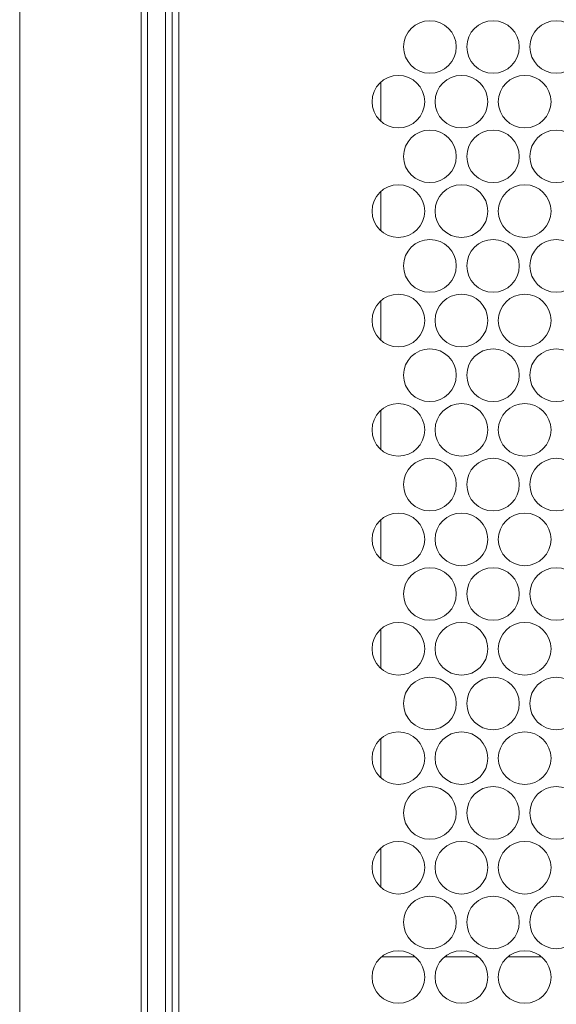
# Model space of a CAD drawing. Units: inches. Extents: x -42 to 250, y 46 to 251.
# Drawn here: x 72 to 74, y 200 to 204 of the extents above; entities that cross this region are included whole.
import ezdxf

# ---------------------------------------------------------------- set-up
doc = ezdxf.new("R2010")
doc.units = ezdxf.units.IN
doc.header["$MEASUREMENT"] = 0
doc.layers.add('寸法線', color=7, linetype='Continuous')

msp = doc.modelspace()

# ---------------------------------------------------------------- linework, layer by layer
at = {"layer": '寸法線', "color": 179, "lineweight": 5, "true_color": 0x221814}
for points in [[(72.5489, 234.4692), (72.5489, 192.765)], [(72.573, 192.765), (72.573, 234.4692)], [(72.6409, 234.4692), (72.6409, 192.765)], [(72.6657, 192.765), (72.6657, 234.4692)], [(72.6908, 232.7567), (72.6908, 194.4782)], [(73.4539, 203.2922), (73.4539, 203.144)], [(73.4539, 202.8798), (73.4539, 202.731)], [(73.4539, 202.4671), (73.4539, 202.3189)], [(73.4539, 202.054), (73.4539, 201.9058)], [(73.4539, 201.642), (73.4539, 201.4931)], [(73.4539, 201.2289), (73.4539, 201.0804)], [(73.4539, 200.8155), (73.4539, 200.6673)], [(73.4539, 200.4034), (73.4539, 200.2553)], [(73.4556, 199.9928), (73.5834, 199.9928)], [(73.6933, 199.9928), (73.8215, 199.9928)], [(73.9321, 199.9928), (74.0599, 199.9928)]]:
    msp.add_lwpolyline(points, dxfattribs=at)
msp.add_open_spline([(72.091, 234.4692), (72.091, 220.5678), (72.091, 206.667), (72.091, 192.765)], degree=3, dxfattribs=at)
for points in [[(73.7378, 203.4248), (73.7378, 203.4792), (73.6933, 203.5233), (73.6386, 203.5233), (73.5841, 203.5233), (73.539, 203.4792), (73.539, 203.4248), (73.539, 203.3697), (73.5841, 203.3252), (73.6386, 203.3252), (73.6933, 203.3252), (73.7378, 203.3697), (73.7378, 203.4248)], [(73.9758, 203.4248), (73.9758, 203.4792), (73.9314, 203.5233), (73.877, 203.5233), (73.8222, 203.5233), (73.7778, 203.4792), (73.7778, 203.4248), (73.7778, 203.3697), (73.8222, 203.3252), (73.877, 203.3252), (73.9314, 203.3252), (73.9758, 203.3697), (73.9758, 203.4248)], [(74.2146, 203.4248), (74.2146, 203.4792), (74.1701, 203.5233), (74.115, 203.5233), (74.0606, 203.5233), (74.0158, 203.4792), (74.0158, 203.4248), (74.0158, 203.3697), (74.0606, 203.3252), (74.115, 203.3252), (74.1701, 203.3252), (74.2146, 203.3697), (74.2146, 203.4248)], [(73.6189, 203.2181), (73.6189, 203.2732), (73.5745, 203.317), (73.5194, 203.317), (73.4646, 203.317), (73.4202, 203.2732), (73.4202, 203.2181), (73.4202, 203.163), (73.4646, 203.1189), (73.5194, 203.1189), (73.5745, 203.1189), (73.6189, 203.163), (73.6189, 203.2181)], [(73.857, 203.2181), (73.857, 203.2732), (73.8125, 203.317), (73.7574, 203.317), (73.703, 203.317), (73.6582, 203.2732), (73.6582, 203.2181), (73.6582, 203.163), (73.703, 203.1189), (73.7574, 203.1189), (73.8125, 203.1189), (73.857, 203.163), (73.857, 203.2181)], [(74.0954, 203.2181), (74.0954, 203.2732), (74.0509, 203.317), (73.9962, 203.317), (73.9411, 203.317), (73.8966, 203.2732), (73.8966, 203.2181), (73.8966, 203.163), (73.9411, 203.1189), (73.9962, 203.1189), (74.0509, 203.1189), (74.0954, 203.163), (74.0954, 203.2181)], [(73.7378, 203.0114), (73.7378, 203.0665), (73.6933, 203.1109), (73.6386, 203.1109), (73.5841, 203.1109), (73.539, 203.0665), (73.539, 203.0114), (73.539, 202.9566), (73.5841, 202.9129), (73.6386, 202.9129), (73.6933, 202.9129), (73.7378, 202.9566), (73.7378, 203.0114)], [(73.9758, 203.0114), (73.9758, 203.0665), (73.9314, 203.1109), (73.877, 203.1109), (73.8222, 203.1109), (73.7778, 203.0665), (73.7778, 203.0114), (73.7778, 202.9566), (73.8222, 202.9129), (73.877, 202.9129), (73.9314, 202.9129), (73.9758, 202.9566), (73.9758, 203.0114)], [(74.2146, 203.0114), (74.2146, 203.0665), (74.1701, 203.1109), (74.115, 203.1109), (74.0606, 203.1109), (74.0158, 203.0665), (74.0158, 203.0114), (74.0158, 202.9566), (74.0606, 202.9129), (74.115, 202.9129), (74.1701, 202.9129), (74.2146, 202.9566), (74.2146, 203.0114)], [(73.6189, 202.805), (73.6189, 202.8601), (73.5745, 202.9049), (73.5194, 202.9049), (73.4646, 202.9049), (73.4202, 202.8601), (73.4202, 202.805), (73.4202, 202.7506), (73.4646, 202.7061), (73.5194, 202.7061), (73.5745, 202.7061), (73.6189, 202.7506), (73.6189, 202.805)], [(73.857, 202.805), (73.857, 202.8601), (73.8125, 202.9049), (73.7574, 202.9049), (73.703, 202.9049), (73.6582, 202.8601), (73.6582, 202.805), (73.6582, 202.7506), (73.703, 202.7061), (73.7574, 202.7061), (73.8125, 202.7061), (73.857, 202.7506), (73.857, 202.805)], [(74.0954, 202.805), (74.0954, 202.8601), (74.0509, 202.9049), (73.9962, 202.9049), (73.9411, 202.9049), (73.8966, 202.8601), (73.8966, 202.805), (73.8966, 202.7506), (73.9411, 202.7061), (73.9962, 202.7061), (74.0509, 202.7061), (74.0954, 202.7506), (74.0954, 202.805)], [(73.7378, 202.599), (73.7378, 202.6541), (73.6933, 202.6982), (73.6386, 202.6982), (73.5841, 202.6982), (73.539, 202.6541), (73.539, 202.599), (73.539, 202.5446), (73.5841, 202.4994), (73.6386, 202.4994), (73.6933, 202.4994), (73.7378, 202.5446), (73.7378, 202.599)], [(73.9758, 202.599), (73.9758, 202.6541), (73.9314, 202.6982), (73.877, 202.6982), (73.8222, 202.6982), (73.7778, 202.6541), (73.7778, 202.599), (73.7778, 202.5446), (73.8222, 202.4994), (73.877, 202.4994), (73.9314, 202.4994), (73.9758, 202.5446), (73.9758, 202.599)], [(74.2146, 202.599), (74.2146, 202.6541), (74.1701, 202.6982), (74.115, 202.6982), (74.0606, 202.6982), (74.0158, 202.6541), (74.0158, 202.599), (74.0158, 202.5446), (74.0606, 202.4994), (74.115, 202.4994), (74.1701, 202.4994), (74.2146, 202.5446), (74.2146, 202.599)], [(73.6189, 202.393), (73.6189, 202.4481), (73.5745, 202.4919), (73.5194, 202.4919), (73.4646, 202.4919), (73.4202, 202.4481), (73.4202, 202.393), (73.4202, 202.3379), (73.4646, 202.2931), (73.5194, 202.2931), (73.5745, 202.2931), (73.6189, 202.3379), (73.6189, 202.393)], [(73.857, 202.393), (73.857, 202.4481), (73.8125, 202.4919), (73.7574, 202.4919), (73.703, 202.4919), (73.6582, 202.4481), (73.6582, 202.393), (73.6582, 202.3379), (73.703, 202.2931), (73.7574, 202.2931), (73.8125, 202.2931), (73.857, 202.3379), (73.857, 202.393)], [(74.0954, 202.393), (74.0954, 202.4481), (74.0509, 202.4919), (73.9962, 202.4919), (73.9411, 202.4919), (73.8966, 202.4481), (73.8966, 202.393), (73.8966, 202.3379), (73.9411, 202.2931), (73.9962, 202.2931), (74.0509, 202.2931), (74.0954, 202.3379), (74.0954, 202.393)], [(73.7378, 202.1863), (73.7378, 202.2414), (73.6933, 202.2858), (73.6386, 202.2858), (73.5841, 202.2858), (73.539, 202.2414), (73.539, 202.1863), (73.539, 202.1315), (73.5841, 202.0871), (73.6386, 202.0871), (73.6933, 202.0871), (73.7378, 202.1315), (73.7378, 202.1863)], [(73.9758, 202.1863), (73.9758, 202.2414), (73.9314, 202.2858), (73.877, 202.2858), (73.8222, 202.2858), (73.7778, 202.2414), (73.7778, 202.1863), (73.7778, 202.1315), (73.8222, 202.0871), (73.877, 202.0871), (73.9314, 202.0871), (73.9758, 202.1315), (73.9758, 202.1863)], [(74.2146, 202.1863), (74.2146, 202.2414), (74.1701, 202.2858), (74.115, 202.2858), (74.0606, 202.2858), (74.0158, 202.2414), (74.0158, 202.1863), (74.0158, 202.1315), (74.0606, 202.0871), (74.115, 202.0871), (74.1701, 202.0871), (74.2146, 202.1315), (74.2146, 202.1863)], [(73.6189, 201.9799), (73.6189, 202.0347), (73.5745, 202.0798), (73.5194, 202.0798), (73.4646, 202.0798), (73.4202, 202.0347), (73.4202, 201.9799), (73.4202, 201.9248), (73.4646, 201.881), (73.5194, 201.881), (73.5745, 201.881), (73.6189, 201.9248), (73.6189, 201.9799)], [(73.857, 201.9799), (73.857, 202.0347), (73.8125, 202.0798), (73.7574, 202.0798), (73.703, 202.0798), (73.6582, 202.0347), (73.6582, 201.9799), (73.6582, 201.9248), (73.703, 201.881), (73.7574, 201.881), (73.8125, 201.881), (73.857, 201.9248), (73.857, 201.9799)], [(74.0954, 201.9799), (74.0954, 202.0347), (74.0509, 202.0798), (73.9962, 202.0798), (73.9411, 202.0798), (73.8966, 202.0347), (73.8966, 201.9799), (73.8966, 201.9248), (73.9411, 201.881), (73.9962, 201.881), (74.0509, 201.881), (74.0954, 201.9248), (74.0954, 201.9799)], [(73.7378, 201.7739), (73.7378, 201.8283), (73.6933, 201.8731), (73.6386, 201.8731), (73.5841, 201.8731), (73.539, 201.8283), (73.539, 201.7739), (73.539, 201.7188), (73.5841, 201.6743), (73.6386, 201.6743), (73.6933, 201.6743), (73.7378, 201.7188), (73.7378, 201.7739)], [(73.9758, 201.7739), (73.9758, 201.8283), (73.9314, 201.8731), (73.877, 201.8731), (73.8222, 201.8731), (73.7778, 201.8283), (73.7778, 201.7739), (73.7778, 201.7188), (73.8222, 201.6743), (73.877, 201.6743), (73.9314, 201.6743), (73.9758, 201.7188), (73.9758, 201.7739)], [(74.2146, 201.7739), (74.2146, 201.8283), (74.1701, 201.8731), (74.115, 201.8731), (74.0606, 201.8731), (74.0158, 201.8283), (74.0158, 201.7739), (74.0158, 201.7188), (74.0606, 201.6743), (74.115, 201.6743), (74.1701, 201.6743), (74.2146, 201.7188), (74.2146, 201.7739)], [(73.6189, 201.5672), (73.6189, 201.6223), (73.5745, 201.6664), (73.5194, 201.6664), (73.4646, 201.6664), (73.4202, 201.6223), (73.4202, 201.5672), (73.4202, 201.5128), (73.4646, 201.468), (73.5194, 201.468), (73.5745, 201.468), (73.6189, 201.5128), (73.6189, 201.5672)], [(73.857, 201.5672), (73.857, 201.6223), (73.8125, 201.6664), (73.7574, 201.6664), (73.703, 201.6664), (73.6582, 201.6223), (73.6582, 201.5672), (73.6582, 201.5128), (73.703, 201.468), (73.7574, 201.468), (73.8125, 201.468), (73.857, 201.5128), (73.857, 201.5672)], [(74.0954, 201.5672), (74.0954, 201.6223), (74.0509, 201.6664), (73.9962, 201.6664), (73.9411, 201.6664), (73.8966, 201.6223), (73.8966, 201.5672), (73.8966, 201.5128), (73.9411, 201.468), (73.9962, 201.468), (74.0509, 201.468), (74.0954, 201.5128), (74.0954, 201.5672)], [(73.7378, 201.3612), (73.7378, 201.4163), (73.6933, 201.4601), (73.6386, 201.4601), (73.5841, 201.4601), (73.539, 201.4163), (73.539, 201.3612), (73.539, 201.3061), (73.5841, 201.262), (73.6386, 201.262), (73.6933, 201.262), (73.7378, 201.3061), (73.7378, 201.3612)], [(73.9758, 201.3612), (73.9758, 201.4163), (73.9314, 201.4601), (73.877, 201.4601), (73.8222, 201.4601), (73.7778, 201.4163), (73.7778, 201.3612), (73.7778, 201.3061), (73.8222, 201.262), (73.877, 201.262), (73.9314, 201.262), (73.9758, 201.3061), (73.9758, 201.3612)], [(74.2146, 201.3612), (74.2146, 201.4163), (74.1701, 201.4601), (74.115, 201.4601), (74.0606, 201.4601), (74.0158, 201.4163), (74.0158, 201.3612), (74.0158, 201.3061), (74.0606, 201.262), (74.115, 201.262), (74.1701, 201.262), (74.2146, 201.3061), (74.2146, 201.3612)], [(73.6189, 201.1548), (73.6189, 201.2096), (73.5745, 201.254), (73.5194, 201.254), (73.4646, 201.254), (73.4202, 201.2096), (73.4202, 201.1548), (73.4202, 201.0997), (73.4646, 201.0553), (73.5194, 201.0553), (73.5745, 201.0553), (73.6189, 201.0997), (73.6189, 201.1548)], [(73.857, 201.1548), (73.857, 201.2096), (73.8125, 201.254), (73.7574, 201.254), (73.703, 201.254), (73.6582, 201.2096), (73.6582, 201.1548), (73.6582, 201.0997), (73.703, 201.0553), (73.7574, 201.0553), (73.8125, 201.0553), (73.857, 201.0997), (73.857, 201.1548)], [(74.0954, 201.1548), (74.0954, 201.2096), (74.0509, 201.254), (73.9962, 201.254), (73.9411, 201.254), (73.8966, 201.2096), (73.8966, 201.1548), (73.8966, 201.0997), (73.9411, 201.0553), (73.9962, 201.0553), (74.0509, 201.0553), (74.0954, 201.0997), (74.0954, 201.1548)], [(73.7378, 200.9481), (73.7378, 201.0032), (73.6933, 201.0473), (73.6386, 201.0473), (73.5841, 201.0473), (73.539, 201.0032), (73.539, 200.9481), (73.539, 200.893), (73.5841, 200.8492), (73.6386, 200.8492), (73.6933, 200.8492), (73.7378, 200.893), (73.7378, 200.9481)], [(73.9758, 200.9481), (73.9758, 201.0032), (73.9314, 201.0473), (73.877, 201.0473), (73.8222, 201.0473), (73.7778, 201.0032), (73.7778, 200.9481), (73.7778, 200.893), (73.8222, 200.8492), (73.877, 200.8492), (73.9314, 200.8492), (73.9758, 200.893), (73.9758, 200.9481)], [(74.2146, 200.9481), (74.2146, 201.0032), (74.1701, 201.0473), (74.115, 201.0473), (74.0606, 201.0473), (74.0158, 201.0032), (74.0158, 200.9481), (74.0158, 200.893), (74.0606, 200.8492), (74.115, 200.8492), (74.1701, 200.8492), (74.2146, 200.893), (74.2146, 200.9481)], [(73.6189, 200.7414), (73.6189, 200.7965), (73.5745, 200.8413), (73.5194, 200.8413), (73.4646, 200.8413), (73.4202, 200.7965), (73.4202, 200.7414), (73.4202, 200.687), (73.4646, 200.6429), (73.5194, 200.6429), (73.5745, 200.6429), (73.6189, 200.687), (73.6189, 200.7414)], [(73.857, 200.7414), (73.857, 200.7965), (73.8125, 200.8413), (73.7574, 200.8413), (73.703, 200.8413), (73.6582, 200.7965), (73.6582, 200.7414), (73.6582, 200.687), (73.703, 200.6429), (73.7574, 200.6429), (73.8125, 200.6429), (73.857, 200.687), (73.857, 200.7414)], [(74.0954, 200.7414), (74.0954, 200.7965), (74.0509, 200.8413), (73.9962, 200.8413), (73.9411, 200.8413), (73.8966, 200.7965), (73.8966, 200.7414), (73.8966, 200.687), (73.9411, 200.6429), (73.9962, 200.6429), (74.0509, 200.6429), (74.0954, 200.687), (74.0954, 200.7414)], [(73.7378, 200.5354), (73.7378, 200.5898), (73.6933, 200.635), (73.6386, 200.635), (73.5841, 200.635), (73.539, 200.5898), (73.539, 200.5354), (73.539, 200.481), (73.5841, 200.4362), (73.6386, 200.4362), (73.6933, 200.4362), (73.7378, 200.481), (73.7378, 200.5354)], [(73.9758, 200.5354), (73.9758, 200.5898), (73.9314, 200.635), (73.877, 200.635), (73.8222, 200.635), (73.7778, 200.5898), (73.7778, 200.5354), (73.7778, 200.481), (73.8222, 200.4362), (73.877, 200.4362), (73.9314, 200.4362), (73.9758, 200.481), (73.9758, 200.5354)], [(74.2146, 200.5354), (74.2146, 200.5898), (74.1701, 200.635), (74.115, 200.635), (74.0606, 200.635), (74.0158, 200.5898), (74.0158, 200.5354), (74.0158, 200.481), (74.0606, 200.4362), (74.115, 200.4362), (74.1701, 200.4362), (74.2146, 200.481), (74.2146, 200.5354)], [(73.6189, 200.3294), (73.6189, 200.3838), (73.5745, 200.4282), (73.5194, 200.4282), (73.4646, 200.4282), (73.4202, 200.3838), (73.4202, 200.3294), (73.4202, 200.2746), (73.4646, 200.2295), (73.5194, 200.2295), (73.5745, 200.2295), (73.6189, 200.2746), (73.6189, 200.3294)], [(73.857, 200.3294), (73.857, 200.3838), (73.8125, 200.4282), (73.7574, 200.4282), (73.703, 200.4282), (73.6582, 200.3838), (73.6582, 200.3294), (73.6582, 200.2746), (73.703, 200.2295), (73.7574, 200.2295), (73.8125, 200.2295), (73.857, 200.2746), (73.857, 200.3294)], [(74.0954, 200.3294), (74.0954, 200.3838), (74.0509, 200.4282), (73.9962, 200.4282), (73.9411, 200.4282), (73.8966, 200.3838), (73.8966, 200.3294), (73.8966, 200.2746), (73.9411, 200.2295), (73.9962, 200.2295), (74.0509, 200.2295), (74.0954, 200.2746), (74.0954, 200.3294)], [(73.7378, 200.123), (73.7378, 200.1778), (73.6933, 200.2215), (73.6386, 200.2215), (73.5841, 200.2215), (73.539, 200.1778), (73.539, 200.123), (73.539, 200.0679), (73.5841, 200.0234), (73.6386, 200.0234), (73.6933, 200.0234), (73.7378, 200.0679), (73.7378, 200.123)], [(73.9758, 200.123), (73.9758, 200.1778), (73.9314, 200.2215), (73.877, 200.2215), (73.8222, 200.2215), (73.7778, 200.1778), (73.7778, 200.123), (73.7778, 200.0679), (73.8222, 200.0234), (73.877, 200.0234), (73.9314, 200.0234), (73.9758, 200.0679), (73.9758, 200.123)], [(74.2146, 200.123), (74.2146, 200.1778), (74.1701, 200.2215), (74.115, 200.2215), (74.0606, 200.2215), (74.0158, 200.1778), (74.0158, 200.123), (74.0158, 200.0679), (74.0606, 200.0234), (74.115, 200.0234), (74.1701, 200.0234), (74.2146, 200.0679), (74.2146, 200.123)], [(73.6189, 199.9163), (73.6189, 199.9714), (73.5745, 200.0159), (73.5194, 200.0159), (73.4646, 200.0159), (73.4202, 199.9714), (73.4202, 199.9163), (73.4202, 199.8612), (73.4646, 199.8174), (73.5194, 199.8174), (73.5745, 199.8174), (73.6189, 199.8612), (73.6189, 199.9163)], [(73.857, 199.9163), (73.857, 199.9714), (73.8125, 200.0159), (73.7574, 200.0159), (73.703, 200.0159), (73.6582, 199.9714), (73.6582, 199.9163), (73.6582, 199.8612), (73.703, 199.8174), (73.7574, 199.8174), (73.8125, 199.8174), (73.857, 199.8612), (73.857, 199.9163)], [(74.0954, 199.9163), (74.0954, 199.9714), (74.0509, 200.0159), (73.9962, 200.0159), (73.9411, 200.0159), (73.8966, 199.9714), (73.8966, 199.9163), (73.8966, 199.8612), (73.9411, 199.8174), (73.9962, 199.8174), (74.0509, 199.8174), (74.0954, 199.8612), (74.0954, 199.9163)]]:
    msp.add_open_spline(points, degree=3, knots=[0, 0, 0, 0, 1, 1, 1, 2, 2, 2, 3, 3, 3, 4, 4, 4, 4], dxfattribs=at)

doc.saveas('drawing.dxf')
